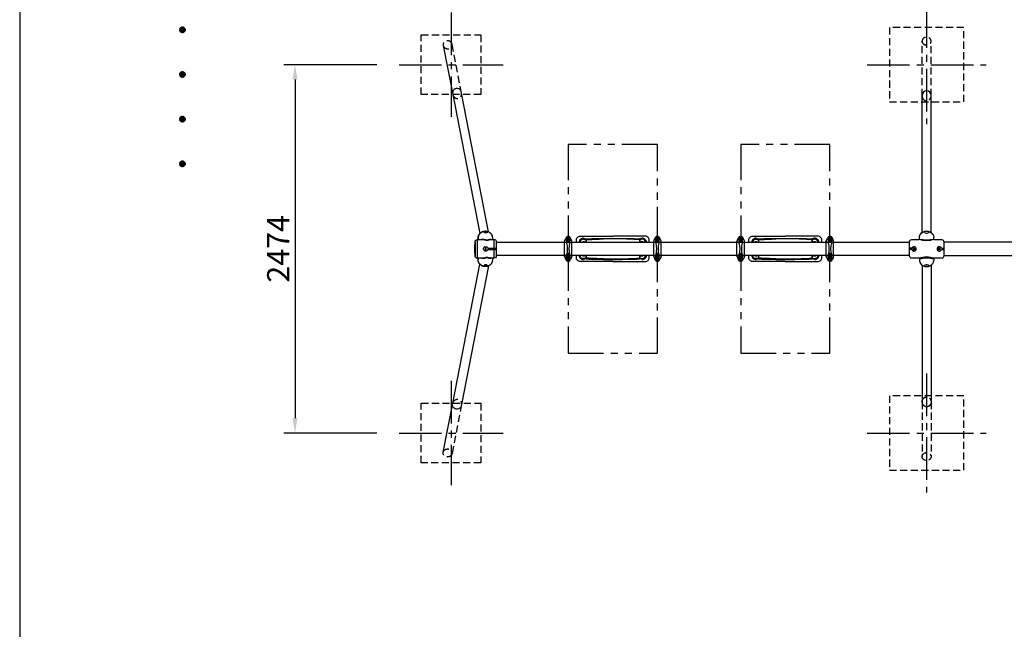
# Model space of a CAD drawing. Extents: x 0 to 21000, y 0 to 14850.
# Drawn here: x 0 to 6621, y 8156 to 12250 of the extents above; entities that cross this region are included whole.
import ezdxf
from ezdxf.enums import TextEntityAlignment as Align

# ---------------------------------------------------------------- set-up
doc = ezdxf.new("R2010")
doc.units = 0
doc.header["$LTSCALE"] = 15
for name, pattern in [('CENTER2', [28.575, 19.05, -3.175, 3.175, -3.175]), ('HIDDEN2', [4.7625, 3.175, -1.5875]), ('PHANTOM2', [31.75, 15.875, -3.175, 3.175, -3.175, 3.175, -3.175])]:
    doc.linetypes.add(name, pattern=pattern)
doc.layers.get('0').update_dxf_attribs({"linetype": 'CONTINUOUS'})
doc.layers.get('DEFPOINTS').update_dxf_attribs({"linetype": 'CONTINUOUS'})
for name, color, linetype in [('P001', 131, 'CONTINUOUS'), ('P002', 181, 'CONTINUOUS'), ('P003', 231, 'CONTINUOUS'), ('P004', 41, 'CONTINUOUS'), ('P020', 121, 'CONTINUOUS'), ('P901', 135, 'CONTINUOUS'), ('P903', 225, 'CONTINUOUS'), ('P919', 75, 'CONTINUOUS'), ('P920', 125, 'CONTINUOUS'), ('P_1CENTER', 2, 'CONTINUOUS'), ('P_2DIM', 6, 'CONTINUOUS'), ('P_5DRAWFRAME', 104, 'CONTINUOUS')]:
    doc.layers.add(name, color=color, linetype=linetype)
doc.styles.add('BIGFONT', font='simplex.shx', dxfattribs={"bigfont": 'bigfont.shx'})
doc.styles.get("Standard").update_dxf_attribs({"font": 'simplex.shx', "bigfont": 'bigfont.shx'})
doc.dimstyles.new('STANDARD$0', dxfattribs={"dimtxt": 3, "dimasz": 2, "dimexe": 1.5, "dimexo": 3, "dimgap": 0.75, "dimtad": 1, "dimdec": 1, "dimdsep": 46, "dimtxsty": 'Standard', "dimsah": 1, "dimcen": 0, "dimclrt": 230, "dimadec": 0, "dimazin": 0, "dimtfac": 0.6, "dimtdec": 1, "dimtofl": 0, "dimtmove": 2, "dimatfit": 3, "dimfxl": 1, "dimtolj": 1, "dimarcsym": 0})

# ---------------------------------------------------------------- blocks, each defined once
blk = doc.blocks.new('DFP3')
at = {"color": 0}
for p, q in [((21.5, 243.65), (21.9, 244.05)), ((21.5, 243.65), (21.9, 243.25)), ((21.51, 243.73), (21.82, 244.04)), ((21.51, 243.58), (21.97, 244.04)), ((21.51, 243.72), (21.97, 243.26)), ((21.52, 243.53), (22.02, 244.03)), ((21.52, 243.77), (22.02, 243.27)), ((21.54, 243.48), (22.07, 244.01)), ((21.54, 243.82), (22.07, 243.29)), ((21.55, 243.84), (21.71, 244)), ((21.56, 243.43), (22.12, 243.99)), ((21.56, 243.87), (22.12, 243.31)), ((21.59, 243.39), (22.16, 243.96)), ((21.59, 243.91), (22.16, 243.34)), ((21.63, 243.94), (22.19, 243.38)), ((21.63, 243.36), (22.19, 243.92)), ((21.67, 243.98), (22.23, 243.42)), ((21.67, 243.32), (22.23, 243.88)), ((21.71, 244), (22.25, 243.46)), ((21.71, 243.3), (22.25, 243.84)), ((21.76, 244.03), (22.28, 243.51)), ((21.76, 243.27), (22.28, 243.79)), ((21.82, 244.04), (22.29, 243.57)), ((21.82, 243.26), (22.29, 243.73)), ((21.88, 244.05), (22.3, 243.63)), ((21.88, 243.25), (22.3, 243.67)), ((21.95, 244.05), (22.3, 243.7)), ((22.05, 244.02), (22.27, 243.8)), ((21.51, 243.57), (21.82, 243.26)), ((21.55, 243.46), (21.71, 243.3)), ((21.95, 243.25), (22.3, 243.6)), ((22.05, 243.28), (22.27, 243.5)), ((21.5, 237.65), (21.9, 238.05)), ((21.5, 237.65), (21.9, 237.25)), ((21.51, 237.73), (21.82, 238.04)), ((21.51, 237.58), (21.97, 238.04)), ((21.51, 237.72), (21.97, 237.26)), ((21.51, 237.57), (21.82, 237.26)), ((21.52, 237.53), (22.02, 238.03)), ((21.52, 237.77), (22.02, 237.27)), ((21.54, 237.48), (22.07, 238.01)), ((21.54, 237.82), (22.07, 237.29)), ((21.55, 237.84), (21.71, 238)), ((21.55, 237.46), (21.71, 237.3)), ((21.56, 237.43), (22.12, 237.99)), ((21.56, 237.87), (22.12, 237.31)), ((21.59, 237.39), (22.16, 237.96)), ((21.59, 237.91), (22.16, 237.34)), ((21.63, 237.94), (22.19, 237.38)), ((21.63, 237.36), (22.19, 237.92)), ((21.67, 237.98), (22.23, 237.42)), ((21.67, 237.32), (22.23, 237.88)), ((21.71, 238), (22.25, 237.46)), ((21.71, 237.3), (22.25, 237.84)), ((21.76, 238.03), (22.28, 237.51)), ((21.76, 237.27), (22.28, 237.79)), ((21.82, 238.04), (22.29, 237.57)), ((21.82, 237.26), (22.29, 237.73)), ((21.88, 238.05), (22.3, 237.63)), ((21.88, 237.25), (22.3, 237.67)), ((21.95, 238.05), (22.3, 237.7)), ((21.95, 237.25), (22.3, 237.6)), ((22.05, 238.02), (22.27, 237.8)), ((22.05, 237.28), (22.27, 237.5)), ((21.5, 231.65), (21.9, 232.05)), ((21.51, 231.73), (21.82, 232.04)), ((21.51, 231.58), (21.97, 232.04)), ((21.52, 231.53), (22.02, 232.03)), ((21.52, 231.77), (22.02, 231.27)), ((21.54, 231.48), (22.07, 232.01)), ((21.54, 231.82), (22.07, 231.29)), ((21.55, 231.84), (21.71, 232)), ((21.56, 231.43), (22.12, 231.99)), ((21.56, 231.87), (22.12, 231.31)), ((21.59, 231.39), (22.16, 231.96)), ((21.59, 231.91), (22.16, 231.34)), ((21.63, 231.94), (22.19, 231.38)), ((21.63, 231.36), (22.19, 231.92)), ((21.67, 231.98), (22.23, 231.42)), ((21.67, 231.32), (22.23, 231.88)), ((21.71, 232), (22.25, 231.46)), ((21.71, 231.3), (22.25, 231.84)), ((21.76, 232.03), (22.28, 231.51)), ((21.76, 231.27), (22.28, 231.79)), ((21.82, 232.04), (22.29, 231.57)), ((21.82, 231.26), (22.29, 231.73)), ((21.88, 232.05), (22.3, 231.63)), ((21.95, 232.05), (22.3, 231.7)), ((22.05, 232.02), (22.27, 231.8)), ((21.5, 231.65), (21.9, 231.25)), ((21.51, 231.72), (21.97, 231.26)), ((21.51, 231.57), (21.82, 231.26)), ((21.55, 231.46), (21.71, 231.3)), ((21.88, 231.25), (22.3, 231.67)), ((21.95, 231.25), (22.3, 231.6)), ((22.05, 231.28), (22.27, 231.5)), ((21.5, 225.65), (21.9, 226.05)), ((21.5, 225.65), (21.9, 225.25)), ((21.51, 225.73), (21.82, 226.04)), ((21.51, 225.58), (21.97, 226.04)), ((21.51, 225.72), (21.97, 225.26)), ((21.51, 225.57), (21.82, 225.26)), ((21.52, 225.53), (22.02, 226.03)), ((21.52, 225.77), (22.02, 225.27)), ((21.54, 225.48), (22.07, 226.01)), ((21.54, 225.82), (22.07, 225.29)), ((21.55, 225.84), (21.71, 226)), ((21.55, 225.46), (21.71, 225.3)), ((21.56, 225.43), (22.12, 225.99)), ((21.56, 225.87), (22.12, 225.31)), ((21.59, 225.39), (22.16, 225.96)), ((21.59, 225.91), (22.16, 225.34)), ((21.63, 225.94), (22.19, 225.38)), ((21.63, 225.36), (22.19, 225.92)), ((21.67, 225.98), (22.23, 225.42)), ((21.67, 225.32), (22.23, 225.88)), ((21.71, 226), (22.25, 225.46)), ((21.71, 225.3), (22.25, 225.84)), ((21.76, 226.03), (22.28, 225.51)), ((21.76, 225.27), (22.28, 225.79)), ((21.82, 226.04), (22.29, 225.57)), ((21.82, 225.26), (22.29, 225.73)), ((21.88, 226.05), (22.3, 225.63)), ((21.88, 225.25), (22.3, 225.67)), ((21.95, 226.05), (22.3, 225.7)), ((21.95, 225.25), (22.3, 225.6)), ((22.05, 226.02), (22.27, 225.8)), ((22.05, 225.28), (22.27, 225.5))]:
    blk.add_line(p, q, dxfattribs=at)
at = {"layer": 'DEFPOINTS', "color": 0}
blk.add_line((0, 297), (0, 0), dxfattribs=at)
at = {"color": 83, "style": 'BIGFONT'}
for tag, height, p in [('PROJECT1', 4, (283.38, 25.6)), ('DATE', 3, (344.68, 25.84)), ('SCALE', 3, (379.68, 25.84)), ('PROJECT2', 4, (284.2, 17.84)), ('PROJECT3', 4, (284.2, 10.57)), ('DWGNO', 3, (358.68, 10.57))]:
    blk.add_attdef(tag, text='', height=height, dxfattribs=at).set_placement(p, align=Align.BOTTOM_CENTER)
at = {"color": 83, "ltscale": 0.5, "style": 'BIGFONT', "flags": 8}
for tag, p in [('REV04', (26.47, 27.61)), ('REV03', (26.47, 21.7)), ('REV02', (26.47, 15.58)), ('REV01', (26.47, 10.33))]:
    blk.add_attdef(tag, text='', height=2, dxfattribs=at).set_placement(p, align=Align.BOTTOM_LEFT)
for tag, p in [('REVD4', (80.98, 27.61)), ('R4D', (92.67, 27.61)), ('R4C', (101.8, 27.61)), ('R4A', (110.92, 27.61)), ('REVD3', (80.98, 21.7)), ('R3D', (92.67, 21.7)), ('R3C', (101.8, 21.7)), ('R3A', (110.92, 21.7)), ('REVD2', (80.98, 15.58)), ('R2D', (92.67, 15.58)), ('R2C', (101.8, 15.58)), ('R2A', (110.92, 15.58)), ('REVD1', (80.98, 10.33)), ('R1D', (92.67, 10.33)), ('R1C', (101.8, 10.33)), ('R1A', (110.92, 10.33))]:
    blk.add_attdef(tag, text='', height=2, dxfattribs=at).set_placement(p, align=Align.BOTTOM_CENTER)
blk = doc.blocks.new('*D42')
at = {"layer": 'DEFPOINTS', "color": 0}
for p in [(2550.5, 11948.2), (1851.2, 9474.2), (2550.5, 9474.2)]:
    blk.add_point(p, dxfattribs=at)
at = {"layer": 'P_2DIM', "color": 0, "lineweight": -2}
for p, q in [((2400.5, 11948.2), (1776.2, 11948.2)), ((1851.2, 11848.2), (1851.2, 9574.2)), ((2400.5, 9474.2), (1776.2, 9474.2))]:
    blk.add_line(p, q, dxfattribs=at)
at = {"layer": 'P_2DIM', "color": 0}
for points in [[(1867.9, 11848.2), (1834.6, 11848.2), (1851.2, 11948.2)], [(1834.6, 9574.2), (1867.9, 9574.2), (1851.2, 9474.2)]]:
    blk.add_solid(points, dxfattribs=at)
at = {"layer": 'P_2DIM', "color": 230, "insert": (1738.7, 10711.2), "char_height": 150, "attachment_point": 5, "rotation": 90}
blk.add_mtext('\\A1;2474', dxfattribs=at)
blk = doc.blocks.new('A$C6FD56E40')
at = {"layer": 'P002'}
for p, q in [((25.8, 203.6), (21.5, 182)), ((0, 174), (0, 64.9)), ((37.5, 182), (15, 182)), ((15, 182), (15, 56.9)), ((125.8, 182), (89.3, 182)), ((118.6, 182), (120.7, 192.5)), ((120.6, 190.7), (118.9, 182)), ((119.3, 182), (120, 185.3)), ((120.7, 192.5), (120.7, 193.1)), ((125.8, 56.9), (125.8, 182)), ((140.8, 167.7), (140.8, 71.1)), ((55.2, 123.4), (0, 123.4)), ((55.2, 115.4), (0, 115.4)), ((15, 56.9), (37.5, 57)), ((21.5, 56.9), (25.8, 35.2)), ((37.4, 57), (37.5, 57)), ((89.3, 56.9), (125.8, 56.9)), ((89.3, 56.9), (89.5, 56.9)), ((120.7, 46.3), (118.6, 56.9)), ((118.9, 56.9), (120.6, 48.1)), ((120, 53.6), (119.3, 56.9)), ((120.7, 45.7), (120.7, 46.3))]:
    blk.add_line(p, q, dxfattribs=at)
at = {"layer": 'P002', "flags": 128}
for points in [[(25.8, 203.6), (26.2, 205.4), (27, 208.4), (28.1, 211.2), (29.4, 214), (30.9, 216.6), (32.6, 219.2), (34.6, 221.6), (36.7, 223.9), (39.1, 226), (41.6, 228), (44.2, 229.8), (47, 231.4), (50, 232.9), (53, 234.1), (56.2, 235.2), (59.4, 236), (62.7, 236.6), (66.1, 237), (69.5, 237.2), (72.9, 237.2), (76.3, 236.9), (79.7, 236.5), (83, 235.8), (86.3, 234.9), (89.6, 233.8), (92.7, 232.5), (95.8, 231), (98.7, 229.3), (101.5, 227.5), (104.2, 225.5), (106.7, 223.3), (109, 221), (111.1, 218.5), (113.1, 215.9), (114.8, 213.2), (116.4, 210.4), (117.7, 207.6), (118.7, 204.6), (119.6, 201.6), (120.2, 198.6), (120.6, 195.6), (120.7, 192.5)], [(120.6, 190.7), (120.4, 187.7), (120, 185.3)], [(25.8, 35.2), (26.2, 33.4), (27, 30.5), (28.1, 27.6), (29.4, 24.9), (30.9, 22.2), (32.6, 19.7), (34.6, 17.2), (36.7, 15), (39.1, 12.8), (41.6, 10.8), (44.2, 9), (47, 7.4), (50, 6), (53, 4.7), (56.2, 3.7), (59.4, 2.9), (62.7, 2.2), (66.1, 1.8), (69.5, 1.7), (72.9, 1.7), (76.3, 1.9), (79.7, 2.4), (83, 3.1), (86.3, 4), (89.6, 5.1), (92.7, 6.4), (95.8, 7.8), (98.7, 9.5), (101.5, 11.4), (104.2, 13.4), (106.7, 15.6), (109, 17.9), (111.1, 20.4), (113.1, 22.9), (114.8, 25.6), (116.4, 28.4), (117.7, 31.3), (118.7, 34.2), (119.6, 37.2), (120.2, 40.2), (120.6, 43.3), (120.7, 46.3)], [(120.6, 48.1), (120.4, 51.1), (120, 53.6)]]:
    blk.add_lwpolyline(points, dxfattribs=at)
at = {"layer": 'P002'}
blk.add_circle((70, 119.4), 6, dxfattribs=at)
for centre, radius, start, end in [((70, 119.4), 15, 196.87727, 163.12273), ((125.8, 167), 15, 2.82693, 90), ((-837.1, 119.4), 979.1, 357.17307, 2.82693), ((55.2, 123.9), 0.5, 270, 343.12273), ((55.2, 114.9), 0.5, 16.87727, 90), ((125.8, 71.9), 15, 270, 357.17307)]:
    blk.add_arc(centre, radius, start, end, dxfattribs=at)
for centre, start_param, end_param in [((15, 174), 1.570796, 3.141593), ((15, 64.9), 3.141593, 4.712389)]:
    blk.add_ellipse(centre, major_axis=(15, 0), ratio=0.533333, start_param=start_param, end_param=end_param, dxfattribs=at)
for points, knots in [([(120.7, 193.1), (120.7, 193.8), (120.7, 195.4), (120.5, 198), (120, 201), (119.4, 203.9), (118.5, 206.8), (117.4, 209.6), (116.1, 212.3), (114.7, 215), (113, 217.6), (111.2, 220.1), (109.1, 222.5), (107, 224.7), (104.6, 226.8), (102.2, 228.8), (99.5, 230.6), (96.8, 232.2), (94, 233.7), (91, 235), (88, 236.2), (84.9, 237.1), (81.8, 237.8), (78.6, 238.4), (75.4, 238.7), (72.1, 238.9), (68.9, 238.8), (65.7, 238.6), (62.5, 238.1), (59.4, 237.5), (56.3, 236.6), (53.3, 235.6), (50.4, 234.3), (47.6, 232.9), (44.9, 231.3), (42.3, 229.5), (39.9, 227.6), (37.6, 225.5), (35.5, 223.3), (33.6, 221), (31.8, 218.5), (30.3, 216), (28.9, 213.3), (27.7, 210.6), (26.7, 207.7), (26.1, 205.4), (25.8, 204), (25.8, 203.6)], [0, 0, 0, 0, 0.014612, 0.036791, 0.058986, 0.081216, 0.10349, 0.125815, 0.148196, 0.170637, 0.193139, 0.215704, 0.238329, 0.261011, 0.283748, 0.306534, 0.329365, 0.352236, 0.375141, 0.398077, 0.421037, 0.44402, 0.467019, 0.490032, 0.513055, 0.536083, 0.559111, 0.582137, 0.605155, 0.628159, 0.651144, 0.674102, 0.697028, 0.719914, 0.742754, 0.76554, 0.788267, 0.81093, 0.833527, 0.856055, 0.878516, 0.900912, 0.923247, 0.945529, 0.967764, 0.989963, 1, 1, 1, 1]), ([(69.4, 234.5), (70, 234.5), (70.5, 234.5), (71.4, 234.4), (71.7, 234.4), (72.3, 234.3), (72.5, 234.3), (73.4, 234.1), (73.9, 234), (74.6, 233.7), (74.9, 233.6), (75.3, 233.4), (75.5, 233.3), (76.2, 233), (76.5, 232.8), (77, 232.4), (77.2, 232.2), (77.5, 232), (77.7, 231.7), (77.9, 231.4), (78.1, 231.1), (78.2, 231), (78.3, 230.6), (78.4, 230.3), (78.4, 229.7), (78.3, 229.4), (78.1, 228.9), (77.9, 228.7), (77.6, 228.4), (77.5, 228.2), (77.2, 228), (77, 227.9), (76.7, 227.7), (76.5, 227.6), (76.2, 227.5), (76, 227.4), (75.3, 227.2), (74.9, 227), (74.1, 226.8), (73.9, 226.8), (73.4, 226.7), (73.1, 226.6), (72.3, 226.5), (71.7, 226.4), (70.8, 226.4), (70.6, 226.3), (70, 226.3), (69.7, 226.3), (68.8, 226.3), (68.2, 226.3), (67.3, 226.3), (67, 226.3), (66.5, 226.4), (66.2, 226.4), (65.7, 226.4), (65.4, 226.5), (64.9, 226.5), (64.6, 226.6), (63.9, 226.7), (63.4, 226.8), (62.6, 227.1), (62.2, 227.2), (61.6, 227.5), (61.3, 227.7), (61, 228), (60.9, 228.1), (60.7, 228.3), (60.6, 228.5), (60.5, 228.8), (60.4, 229), (60.4, 229.1), (60.4, 229.5), (60.5, 229.8), (60.6, 230.2), (60.7, 230.3), (60.9, 230.6), (61, 230.8), (61.3, 231.2), (61.6, 231.5), (62.1, 231.9), (62.3, 232), (62.6, 232.3), (62.8, 232.4), (63.4, 232.8), (63.9, 233.1), (64.9, 233.5), (65.4, 233.7), (66.2, 233.9), (66.5, 234), (67, 234.1), (67.3, 234.2), (68.2, 234.4), (68.8, 234.4), (69.4, 234.5)], [0, 0, 0, 0, 0.03125, 0.03125, 0.046875, 0.046875, 0.0625, 0.0625, 0.09375, 0.09375, 0.109375, 0.109375, 0.125, 0.125, 0.15625, 0.15625, 0.171875, 0.171875, 0.1875, 0.203125, 0.203125, 0.21875, 0.21875, 0.25, 0.25, 0.28125, 0.28125, 0.3125, 0.3125, 0.328125, 0.328125, 0.34375, 0.34375, 0.359375, 0.359375, 0.375, 0.375, 0.40625, 0.40625, 0.421875, 0.421875, 0.4375, 0.4375, 0.46875, 0.46875, 0.484375, 0.484375, 0.5, 0.5, 0.53125, 0.53125, 0.546875, 0.546875, 0.5625, 0.5625, 0.578125, 0.578125, 0.59375, 0.59375, 0.625, 0.625, 0.65625, 0.65625, 0.6875, 0.6875, 0.703125, 0.703125, 0.71875, 0.734375, 0.734375, 0.75, 0.75, 0.78125, 0.78125, 0.796875, 0.796875, 0.8125, 0.8125, 0.84375, 0.84375, 0.859375, 0.859375, 0.875, 0.875, 0.90625, 0.90625, 0.9375, 0.9375, 0.953125, 0.953125, 0.96875, 0.96875, 1, 1, 1, 1]), ([(32.3, 182), (32.5, 182), (34, 182.4), (36.9, 182.7), (41.2, 182.6), (45.7, 181.8), (50, 180.6), (53.3, 179.4), (55.7, 178.5), (57.3, 177.9), (58.6, 177.6), (59.7, 177.3), (61, 177.2), (62.6, 177.3), (64.5, 177.7), (66.7, 178.3), (69.2, 179.1), (72.6, 180.2), (76.8, 181.3), (81.6, 182.2), (86.3, 182.7), (90.8, 182.8), (94.2, 182.6), (96.1, 182.1), (96.7, 182)], [0, 0, 0, 0, 0.011547, 0.088552, 0.166186, 0.24559, 0.325528, 0.379665, 0.406884, 0.434242, 0.445928, 0.457816, 0.471536, 0.485241, 0.505505, 0.536326, 0.572535, 0.608848, 0.681823, 0.755747, 0.829977, 0.899209, 0.968768, 1, 1, 1, 1]), ([(89.3, 182), (88.8, 181.9), (86.7, 182), (82.9, 181.6), (77.8, 180.9), (73.4, 179.9), (69.7, 178.9), (67.1, 178.2), (64.7, 177.5), (62.6, 177.2), (61, 177.1), (59.6, 177.2), (58.5, 177.4), (57.1, 177.8), (55.4, 178.3), (52.8, 179.2), (49.3, 180.3), (44.9, 181.3), (40.8, 181.9), (38.4, 181.9), (37.5, 182)], [0, 0, 0, 0, 0.031064, 0.130494, 0.230352, 0.331472, 0.382311, 0.433127, 0.47599, 0.504716, 0.524527, 0.544351, 0.560839, 0.577689, 0.614727, 0.652072, 0.727485, 0.832901, 0.938994, 1, 1, 1, 1]), ([(120, 185.3), (120.1, 186.2), (120.5, 188.1), (120.7, 190.1), (120.7, 191.1), (120.7, 191.2)], [0, 0, 0, 0, 0.4684057, 0.9624015, 1, 1, 1, 1]), ([(120.6, 192), (120.6, 191.8), (120.8, 191.4), (120.7, 191), (120.6, 190.7)], [0, 0, 0, 0, 0.413509, 1, 1, 1, 1]), ([(26.9, 30.7), (27, 30.3), (27.5, 29), (28.4, 26.7), (29.6, 24.1), (31.1, 21.5), (32.7, 19), (34.6, 16.6), (36.6, 14.4), (38.7, 12.2), (41.1, 10.3), (43.5, 8.4), (46.1, 6.8), (48.8, 5.3), (51.7, 4), (54.6, 2.8), (57.6, 1.9), (60.7, 1.1), (63.8, 0.5), (67, 0.2), (70.2, 0), (73.4, 0), (76.7, 0.2), (79.9, 0.7), (83, 1.3), (86.2, 2.1), (89.2, 3.1), (92.2, 4.3), (95.2, 5.7), (98, 7.3), (100.7, 9), (103.2, 10.9), (105.7, 13), (108, 15.1), (110.1, 17.5), (112.1, 19.9), (113.8, 22.5), (115.4, 25.1), (116.8, 27.9), (118, 30.7), (119, 33.6), (119.7, 36.5), (120.3, 39.5), (120.6, 42.4), (120.7, 44.5), (120.7, 45.6), (120.7, 45.7)], [0, 0, 0, 0, 0.009824, 0.032792, 0.05577, 0.078771, 0.101805, 0.124881, 0.148008, 0.171192, 0.194437, 0.217745, 0.241118, 0.264554, 0.288051, 0.311605, 0.335212, 0.358868, 0.382566, 0.406302, 0.43007, 0.453866, 0.477686, 0.501525, 0.525379, 0.549245, 0.573118, 0.596993, 0.620866, 0.644733, 0.668587, 0.692424, 0.716235, 0.740016, 0.763757, 0.787452, 0.811094, 0.834676, 0.858194, 0.881643, 0.905022, 0.928331, 0.951571, 0.974747, 0.996567, 1, 1, 1, 1]), ([(96.7, 56.9), (96.2, 56.7), (94.3, 56.3), (90.9, 56.1), (86.4, 56.1), (81.7, 56.6), (77.4, 57.4), (73.6, 58.4), (70.2, 59.4), (67.1, 60.4), (64.5, 61.2), (62.6, 61.6), (61, 61.7), (59.7, 61.5), (58.6, 61.3), (57.3, 60.9), (55.7, 60.4), (53.4, 59.5), (50.1, 58.3), (45.9, 57.1), (41.4, 56.3), (37, 56.2), (34, 56.4), (32.5, 56.8), (32.3, 56.9)], [0, 0, 0, 0, 0.028101, 0.099181, 0.170272, 0.243036, 0.315805, 0.365158, 0.414526, 0.463822, 0.494629, 0.514885, 0.528584, 0.542298, 0.553935, 0.565863, 0.59282, 0.619827, 0.674538, 0.751902, 0.829263, 0.908834, 0.988387, 1, 1, 1, 1]), ([(37.5, 57), (38.3, 56.9), (40.6, 56.9), (44.7, 57.5), (49.2, 58.6), (52.8, 59.7), (55.4, 60.5), (57, 61), (58.5, 61.4), (59.6, 61.6), (61, 61.8), (62.6, 61.7), (64.7, 61.3), (67, 60.7), (69.7, 60), (73.3, 59), (77.6, 58), (82.8, 57.2), (86.7, 56.9), (88.8, 56.9), (89.3, 56.9)], [0, 0, 0, 0, 0.054591, 0.163176, 0.272515, 0.347105, 0.384612, 0.422308, 0.438848, 0.455646, 0.475469, 0.495281, 0.524006, 0.566869, 0.616429, 0.66613, 0.766023, 0.867255, 0.968923, 1, 1, 1, 1]), ([(69.4, 4.4), (70, 4.4), (70.5, 4.4), (71.4, 4.4), (71.7, 4.5), (72.3, 4.5), (72.5, 4.6), (73.4, 4.7), (73.9, 4.9), (74.6, 5.1), (74.9, 5.2), (75.3, 5.4), (75.5, 5.5), (76.2, 5.9), (76.5, 6.1), (77, 6.5), (77.2, 6.6), (77.5, 6.9), (77.7, 7.2), (77.9, 7.4), (78.1, 7.7), (78.2, 7.9), (78.3, 8.3), (78.4, 8.6), (78.4, 9.1), (78.3, 9.4), (78.1, 9.9), (77.9, 10.2), (77.6, 10.5), (77.5, 10.6), (77.2, 10.8), (77, 10.9), (76.7, 11.1), (76.5, 11.2), (76.2, 11.4), (76, 11.5), (75.3, 11.7), (74.9, 11.8), (74.1, 12), (73.9, 12.1), (73.4, 12.2), (73.1, 12.2), (72.3, 12.3), (71.7, 12.4), (70.8, 12.5), (70.6, 12.5), (70, 12.5), (69.7, 12.5), (68.8, 12.6), (68.2, 12.6), (67.3, 12.5), (67, 12.5), (66.5, 12.5), (66.2, 12.5), (65.7, 12.4), (65.4, 12.4), (64.9, 12.3), (64.6, 12.3), (63.9, 12.1), (63.4, 12), (62.6, 11.8), (62.2, 11.7), (61.6, 11.3), (61.3, 11.2), (61, 10.9), (60.9, 10.8), (60.7, 10.5), (60.6, 10.3), (60.5, 10.1), (60.4, 9.8), (60.4, 9.7), (60.4, 9.3), (60.5, 9.1), (60.6, 8.6), (60.7, 8.5), (60.9, 8.2), (61, 8.1), (61.3, 7.6), (61.6, 7.4), (62.1, 6.9), (62.3, 6.8), (62.6, 6.5), (62.8, 6.4), (63.4, 6), (63.9, 5.8), (64.9, 5.4), (65.4, 5.2), (66.2, 4.9), (66.5, 4.8), (67, 4.7), (67.3, 4.7), (68.2, 4.5), (68.8, 4.4), (69.4, 4.4)], [0, 0, 0, 0, 0.03125, 0.03125, 0.046875, 0.046875, 0.0625, 0.0625, 0.09375, 0.09375, 0.109375, 0.109375, 0.125, 0.125, 0.15625, 0.15625, 0.171875, 0.171875, 0.1875, 0.203125, 0.203125, 0.21875, 0.21875, 0.25, 0.25, 0.28125, 0.28125, 0.3125, 0.3125, 0.328125, 0.328125, 0.34375, 0.34375, 0.359375, 0.359375, 0.375, 0.375, 0.40625, 0.40625, 0.421875, 0.421875, 0.4375, 0.4375, 0.46875, 0.46875, 0.484375, 0.484375, 0.5, 0.5, 0.53125, 0.53125, 0.546875, 0.546875, 0.5625, 0.5625, 0.578125, 0.578125, 0.59375, 0.59375, 0.625, 0.625, 0.65625, 0.65625, 0.6875, 0.6875, 0.703125, 0.703125, 0.71875, 0.734375, 0.734375, 0.75, 0.75, 0.78125, 0.78125, 0.796875, 0.796875, 0.8125, 0.8125, 0.84375, 0.84375, 0.859375, 0.859375, 0.875, 0.875, 0.90625, 0.90625, 0.9375, 0.9375, 0.953125, 0.953125, 0.96875, 0.96875, 1, 1, 1, 1]), ([(120.7, 47.6), (120.7, 48), (120.6, 49.4), (120.4, 51.4), (120.1, 52.9), (120, 53.6)], [0, 0, 0, 0, 0.184802, 0.680739, 1, 1, 1, 1]), ([(120.6, 48.1), (120.7, 47.8), (120.8, 47.3), (120.6, 46.9), (120.6, 46.8)], [0, 0, 0, 0, 0.77263, 1, 1, 1, 1])]:
    blk.add_open_spline(points, degree=3, knots=knots, dxfattribs=at)
blk = doc.blocks.new('A$C31932AC1')
at = {"layer": 'P020', "ltscale": 0.5}
blk.add_lwpolyline([(11.7, 7), (8.7, 5.2), (5.7, 7), (5.7, 10.5), (8.7, 12.3), (11.7, 10.5)], close=True, dxfattribs=at)
for radius in [8.75, 1.5]:
    blk.add_circle((8.7, 8.7), radius, dxfattribs=at)
at = {"layer": 'P920', "linetype": 'ByBlock', "ltscale": 0.5}
blk.add_circle((8.7, 8.7), 3.51, dxfattribs=at)
blk = doc.blocks.new('A$C65D3201F')
at = {"layer": 'P001'}
for p, q in [((33.5, 94.1), (13.3, 86)), ((34.6, 94.3), (135.4, 94.3)), ((136.5, 94.1), (156.7, 86)), ((33.5, 44.5), (13.3, 52.6)), ((34.6, 44.3), (135.4, 44.3)), ((136.5, 44.5), (156.7, 52.6))]:
    blk.add_line(p, q, dxfattribs=at)
for centre in [(20, 69.3), (150, 69.3)]:
    blk.add_circle(centre, 6.5, dxfattribs=at)
for centre, radius, start, end in [((20, 69.3), 18, 111.83341, 180), ((20, 69.3), 18, 180, 248.16659), ((34.6, 91.3), 3, 90, 111.83341), ((135.4, 91.3), 3, 68.16659, 90), ((150, 69.3), 18, 0, 68.16659), ((150, 69.3), 18, 291.83341, 0), ((34.6, 47.3), 3, 248.16659, 270), ((135.4, 47.3), 3, 270, 291.83341)]:
    blk.add_arc(centre, radius, start, end, dxfattribs=at)
blk.add_ellipse((42.9, 69.3), major_axis=(0, -3.25), ratio=0.729114, start_param=3.141593, end_param=9.424778, dxfattribs=at)
at = {"layer": 'P901', "linetype": 'HIDDEN2'}
for p, q in [((40, 93.3), (40, 45.3)), ((42.9, 72.5), (53.2, 72.5)), ((130, 93.3), (130, 45.3)), ((42.9, 66), (53.2, 66))]:
    blk.add_line(p, q, dxfattribs=at)
at = {"layer": 'P901'}
for points in [[(28.9, 78.2), (11.1, 78.2), (11.1, 60.4), (28.9, 60.4)], [(11.4, 77.9), (11.4, 60.7), (28.6, 60.7), (28.6, 77.9)], [(141.1, 78.2), (158.9, 78.2), (158.9, 60.4), (141.1, 60.4)], [(158.6, 77.9), (158.6, 60.7), (141.4, 60.7), (141.4, 77.9)]]:
    blk.add_lwpolyline(points, close=True, dxfattribs=at)
for centre, radius, start, end in [((20, 69.3), 13, 90, 270), ((20, -17.7), 100, 74.76955, 90), ((28.9, 28.2), 50, 78.04842, 90), ((85, 293.3), 221, 258.04842, 259.02466), ((85, 221), 147.4, 254.76955, 285.23045), ((150, -17.7), 100, 90, 105.23045), ((85, 293.3), 221, 280.97534, 281.95158), ((141.1, 28.2), 50, 90, 101.95158), ((150, 69.3), 13, 270, 90), ((20, 156.3), 100, 270, 285.23045), ((28.9, 110.4), 50, 270, 281.95158), ((85, -154.7), 221, 100.97534, 101.95158), ((85, -82.4), 147.4, 74.76955, 105.23045), ((150, 156.3), 100, 254.76955, 270), ((85, -154.7), 221, 78.04842, 79.02466), ((141.1, 110.4), 50, 258.04842, 270)]:
    blk.add_arc(centre, radius, start, end, dxfattribs=at)
at = {"layer": 'P901', "linetype": 'HIDDEN2'}
for centre, start, end in [((39, 93.3), 0, 90), ((131, 93.3), 90, 180), ((39, 45.3), 270, 0), ((131, 45.3), 180, 270)]:
    blk.add_arc(centre, 1, start, end, dxfattribs=at)
blk.add_ellipse((53.2, 69.3), major_axis=(0, -3.25), ratio=0.729114, start_param=3.141593, end_param=9.424778, dxfattribs=at)
at = {"layer": 'P_1CENTER'}
for p, q in [((33.5, 94.1), (34, 94.3)), ((34.6, 94.3), (34, 94.3)), ((135.4, 94.3), (136, 94.3)), ((136.5, 94.1), (136, 94.3)), ((33.5, 44.5), (34, 44.3)), ((34.6, 44.3), (34, 44.3)), ((135.4, 44.3), (136, 44.3)), ((136.5, 44.5), (136, 44.3))]:
    blk.add_line(p, q, dxfattribs=at)
at = {"layer": 'P004'}
blk.add_blockref('A$C31932AC1', (11.2, 60.5), dxfattribs=at)
at = {"layer": 'P004', "xscale": -1}
blk.add_blockref('A$C31932AC1', (158.7, 60.5), dxfattribs=at)
blk = doc.blocks.new('G009322A_top')
at = {"layer": 'P001'}
for points in [[(0, 44.6), (0, 59, -0.414214), (26, 85), (245, 85)], [(490, 44.6), (490, 59, 0.414214), (464, 85), (245, 85)], [(245, -85), (26, -85, -0.414214), (0, -59), (0, -44.5)], [(245, -85), (464, -85, 0.414214), (490, -59), (490, -44.5)]]:
    blk.add_lwpolyline(points, format="xyb", dxfattribs=at)
at = {"layer": 'P901'}
for p, q in [((47.4, 64.2), (64.2, 61.4)), ((64.2, 61.4), (64.2, 44.6)), ((442.6, 64.2), (425.8, 61.4)), ((425.8, 61.4), (425.8, 44.6)), ((64.2, -61.4), (47.4, -64.2)), ((64.2, -44.5), (64.2, -61.4)), ((425.8, -44.5), (425.8, -61.4)), ((425.8, -61.4), (442.6, -64.2))]:
    blk.add_line(p, q, dxfattribs=at)
at = {"layer": 'P901', "linetype": 'HIDDEN2'}
for p, q in [((64.2, 44.6), (64.2, 44.6)), ((65.8, 44.6), (65.8, 44.6)), ((424.2, 44.6), (424.2, 44.6)), ((425.8, 44.6), (425.8, 44.6)), ((465.5, 44.6), (465.5, 44.6)), ((471.6, 44.6), (471.6, 44.6)), ((64.2, -44.6), (64.2, -44.5)), ((65.8, -44.6), (65.8, -44.5)), ((424.2, -44.6), (424.2, -44.5)), ((465.5, -44.6), (465.5, -44.5)), ((471.6, -44.6), (471.6, -44.5))]:
    blk.add_line(p, q, dxfattribs=at)
at = {"layer": 'P901', "flags": 128}
for points in [[(48.3, 71), (56.7, 69.5), (65, 67.6)], [(65, 67.6), (84, 68.4), (103.2, 69), (122.6, 69.4), (137.3, 69.7), (152.1, 69.9), (167, 70.2), (181.9, 70.4)], [(65.8, 61.4), (84.7, 62.5), (103.7, 63.6), (123, 64.6), (137.6, 65.3), (152.3, 65.9), (167.1, 66.3), (182, 66.6)], [(181.9, 70.4), (245, 71), (308.1, 70.4)], [(308, 66.6), (293.1, 66.8), (276.5, 67), (261.9, 67), (245, 67), (228.1, 67), (213.5, 67), (196.9, 66.8), (182, 66.6)], [(424.2, 61.4), (405.3, 62.5), (386.3, 63.6), (367, 64.6), (352.4, 65.3), (337.7, 65.9), (322.9, 66.3), (308, 66.6)], [(308.1, 70.4), (323, 70.2), (337.9, 69.9), (352.6, 69.7), (367.4, 69.4), (386.8, 69), (406, 68.4), (425, 67.6)], [(441.7, 71), (433.3, 69.5), (425, 67.6)], [(65.8, 61.4), (65, 61.4), (64.2, 61.4)], [(65.8, 61.4), (65.8, 44.6)], [(424.2, 61.4), (425, 61.4), (425.8, 61.4)], [(424.2, 61.4), (424.2, 44.6)], [(65.8, -61.4), (65, -61.4), (64.2, -61.4)], [(65.8, -44.5), (65.8, -61.4)], [(182, -66.6), (167.1, -66.3), (152.3, -65.9), (137.6, -65.3), (123, -64.6), (103.7, -63.6), (84.7, -62.5), (65.8, -61.4)], [(308, -66.6), (322.9, -66.3), (337.7, -65.9), (352.4, -65.3), (367, -64.6), (386.3, -63.6), (405.3, -62.5), (424.2, -61.4)], [(424.2, -44.5), (424.2, -61.4)], [(424.2, -61.4), (425, -61.4), (425.8, -61.4)], [(65, -67.6), (56.7, -69.5), (48.3, -71)], [(65, -67.6), (84, -68.4), (103.2, -69), (122.6, -69.4), (137.3, -69.7), (152.1, -69.9), (167, -70.2), (181.9, -70.4)], [(181.9, -70.4), (245, -71), (308.1, -70.4)], [(182, -66.6), (190.1, -66.8), (198.8, -66.9), (208, -66.9), (216.8, -67), (225, -67), (233.9, -67), (243.6, -67), (253.4, -67), (262.9, -67), (271.7, -67), (280.6, -66.9), (290.3, -66.9), (299.5, -66.8), (308, -66.6)], [(308.1, -70.4), (323, -70.2), (337.9, -69.9), (352.6, -69.7), (367.4, -69.4), (386.8, -69), (406, -68.4), (425, -67.6)], [(441.7, -71), (433.3, -69.5), (425, -67.6)]]:
    blk.add_lwpolyline(points, dxfattribs=at)
at = {"layer": 'P901'}
for centre, radius, start, end in [((46.2, 43.2), 27.8, 85.71556, 177.1951), ((-105.1, 87.2), 171.3, 351.33685, 353.43611), ((45.6, 61.9), 20.2, 358.6109, 16.27614), ((444.4, 61.9), 20.2, 163.73885, 181.39937), ((591.8, 86.8), 167.9, 186.55538, 188.6966), ((443.8, 43.2), 27.8, 2.8049, 94.28444), ((45, 43.8), 20.6, 83.36023, 177.82473), ((445, 43.8), 20.6, 2.17527, 96.63977), ((46.2, -43.2), 27.8, 182.80503, 274.28381), ((45, -43.9), 20.5, 182.01558, 276.7988), ((-101.8, -86.8), 167.9, 6.55538, 8.6966), ((45.6, -61.9), 20.2, 343.73882, 1.3994), ((444.4, -61.9), 20.2, 178.60063, 196.26115), ((591.8, -86.8), 167.9, 171.3034, 173.44462), ((443.8, -43.2), 27.8, 265.71619, 357.19497), ((445, -43.9), 20.5, 263.2012, 357.98442)]:
    blk.add_arc(centre, radius, start, end, dxfattribs=at)
at = {"layer": 'P901', "linetype": 'HIDDEN2'}
for centre, radius, start, end in [((49, 34.5), 13, 50.63184, 129.36816), ((49, 34.5), 12.5, 53.51472, 126.48528), ((441, 34.5), 13, 50.63184, 129.36816), ((49, -34.5), 13, 230.63017, 309.36983), ((49, -34.5), 12.5, 233.51286, 306.48714), ((441, -34.5), 13, 230.63017, 309.36983), ((441, -34.5), 12.5, 233.51286, 306.48714)]:
    blk.add_arc(centre, radius, start, end, dxfattribs=at)

msp = doc.modelspace()

# ---------------------------------------------------------------- linework, layer by layer
at = {"layer": 'P001'}
for p, q in [((6050.005, 10773.723), (6050.005, 10789.076)), ((6146.005, 10773.723), (6146.005, 10789.076)), ((5998.549, 10715.173), (5983.005, 10715.173)), ((5998.549, 10707.173), (5983.005, 10707.173)), ((6197.462, 10715.173), (6213.005, 10715.173)), ((6197.462, 10707.173), (6213.005, 10707.173)), ((6050.005, 10648.623), (6050.005, 10633.27)), ((6146.005, 10648.623), (6146.005, 10633.27))]:
    msp.add_line(p, q, dxfattribs=at)
for points in [[(6047.005, 10648.623), (5998.005, 10648.623, -0.41421356), (5983.005, 10663.623), (5983.005, 10758.723, -0.41421356), (5998.005, 10773.723), (6047.005, 10773.723)], [(6149.005, 10773.723), (6198.005, 10773.723, -0.41421356), (6213.005, 10758.723), (6213.005, 10663.623, -0.41421356), (6198.005, 10648.623), (6198.005, 10648.623)]]:
    msp.add_lwpolyline(points, format="xyb", dxfattribs=at)
msp.add_lwpolyline([(6198.005, 10648.623), (6149.005, 10648.623)], dxfattribs=at)
for centre in [(6013.005, 10711.173), (6183.005, 10711.173)]:
    msp.add_circle(centre, 7, dxfattribs=at)
for centre, radius, start, end in [((6013.005, 10711.173), 15, 195.46601, 164.53399), ((6047.005, 10776.723), 3, 270, 0), ((6149.005, 10776.723), 3, 180, 270), ((6183.005, 10711.173), 15, 15.46601, 344.53399), ((6047.005, 10645.623), 3, 0, 90), ((6149.005, 10645.623), 3, 90, 180)]:
    msp.add_arc(centre, radius, start, end, dxfattribs=at)
at = {"layer": 'P001', "extrusion": (0, 0, -1)}
for centre, major_axis, ratio, start_param, end_param in [((6098.005, 10789.076), (48, 0), 0.8859204, 3.14159265, 6.28318531), ((6098.005, 10813.186), (-7, 0), 0.4638373, 1.12516521, 2.01642744)]:
    msp.add_ellipse(centre, major_axis=major_axis, ratio=ratio, start_param=start_param, end_param=end_param, dxfattribs=at)
msp.add_ellipse((6098.005, 10822.931), major_axis=(-15, 0), ratio=0.4638373, dxfattribs=at)
at = {"layer": 'P001'}
for centre, major_axis, ratio, start_param, end_param in [((6098.005, 10633.27), (48, 0), 0.8859204, 3.14159265, 6.28318531), ((6098.005, 10609.16), (-7, 0), 0.4638373, 1.12516521, 2.01642744)]:
    msp.add_ellipse(centre, major_axis=major_axis, ratio=ratio, start_param=start_param, end_param=end_param, dxfattribs=at)
msp.add_ellipse((6098.005, 10599.415), major_axis=(-15, 0), ratio=0.4638373, dxfattribs=at)
at = {"layer": 'P003'}
for p, q in [((6067.755, 10822.092), (6067.755, 11739.538)), ((6128.255, 10822.092), (6128.255, 11739.538)), ((6067.755, 10600.253), (6067.755, 9682.807)), ((6128.255, 10600.253), (6128.255, 9682.807))]:
    msp.add_line(p, q, dxfattribs=at)
for points in [[(2911.795, 11748.112), (3093.364, 10814.623)], [(3152.678, 10826.076), (2971.385, 11756.975)], [(3203.055, 10755.723), (5983.005, 10755.723)], [(8992.956, 10755.723), (6213.005, 10755.723)], [(5983.005, 10666.623), (3203.055, 10666.623)], [(6213.005, 10666.623), (8992.956, 10666.623)], [(2911.795, 9674.234), (3093.364, 10607.722)], [(3152.678, 10596.269), (2971.385, 9665.37)]]:
    msp.add_lwpolyline(points, dxfattribs=at)
for centre in [(6013.005, 10711.173), (6183.005, 10711.173)]:
    msp.add_circle(centre, 6, dxfattribs=at)
for centre, major_axis, ratio, start_param, end_param in [((2941.159, 11755.271), (-6.49, 33.386), 0.88842529, 4.59169791, 7.89589454), ((6098.005, 11739.667), (0, 34.006), 0.88955477, 4.71238898, 7.85398163)]:
    msp.add_ellipse(centre, major_axis=major_axis, ratio=ratio, start_param=start_param, end_param=end_param, dxfattribs=at)
at = {"layer": 'P003', "extrusion": (0, 0, -1)}
for centre, major_axis, ratio, start_param, end_param in [((2941.159, 9667.074), (-6.49, -33.386), 0.88842529, 4.59169791, 7.89589454), ((6098.005, 9682.679), (0, -34.006), 0.88955477, 4.71238898, 7.85398163)]:
    msp.add_ellipse(centre, major_axis=major_axis, ratio=ratio, start_param=start_param, end_param=end_param, dxfattribs=at)
at = {"layer": 'P901', "linetype": 'PHANTOM2'}
for points in [[(4288.006, 10755.723), (4288.006, 11411.173), (3688.006, 11411.173), (3688.006, 10755.723)], [(5448.006, 10755.723), (5448.006, 11411.173), (4848.006, 11411.173), (4848.006, 10755.723)], [(3688.006, 10666.623), (3688.006, 10011.173), (4288.006, 10011.173), (4288.006, 10666.623)], [(4848.006, 10666.623), (4848.006, 10011.173), (5448.006, 10011.173), (5448.006, 10666.623)]]:
    msp.add_lwpolyline(points, dxfattribs=at)
at = {"layer": 'P901', "linetype": 'HIDDEN2', "extrusion": (0, 0, -1)}
msp.add_ellipse((6098.005, 10787.364), major_axis=(48, 0), ratio=0.8859204, start_param=3.14159265, end_param=6.28318531, dxfattribs=at)
at = {"layer": 'P901', "linetype": 'HIDDEN2'}
msp.add_ellipse((6098.005, 10634.981), major_axis=(48, 0), ratio=0.8859204, start_param=3.14159265, end_param=6.28318531, dxfattribs=at)
at = {"layer": 'P901'}
for points in [[(6149.005, 10773.723), (6098.005, 10765.58), (6047.005, 10773.723)], [(6050.005, 10776.723), (6098.005, 10771.58), (6146.005, 10776.723)], [(6146.005, 10773.723), (6098.005, 10768.58), (6050.005, 10773.723)], [(6149.005, 10648.623), (6098.005, 10656.766), (6047.005, 10648.623)], [(6146.005, 10648.623), (6098.005, 10653.766), (6050.005, 10648.623)], [(6050.005, 10645.623), (6098.005, 10650.766), (6146.005, 10645.623)]]:
    msp.add_spline(points, degree=3, dxfattribs=at)
at = {"layer": 'P903', "linetype": 'HIDDEN2'}
for p, q in [((6067.755, 11739.538), (6067.755, 12106.173)), ((6128.255, 11739.538), (6128.255, 12106.173)), ((6067.755, 9682.807), (6067.755, 9316.173)), ((6128.255, 9682.807), (6128.255, 9316.173))]:
    msp.add_line(p, q, dxfattribs=at)
at = {"layer": 'P903'}
for points in [[(2847.685, 12077.719), (2911.795, 11748.112)], [(2847.685, 9344.626), (2911.795, 9674.234)]]:
    msp.add_lwpolyline(points, dxfattribs=at)
at = {"layer": 'P903', "linetype": 'HIDDEN2'}
for points in [[(2971.385, 11756.975), (2907.2, 12085.849)], [(2971.385, 9665.37), (2907.2, 9336.496)]]:
    msp.add_lwpolyline(points, dxfattribs=at)
at = {"layer": 'P903', "linetype": 'HIDDEN2', "extrusion": (0, 0, -1)}
msp.add_ellipse((6098.005, 12106.173), major_axis=(-30.25, 0), ratio=0.88620358, dxfattribs=at)
at = {"layer": 'P903', "linetype": 'HIDDEN2'}
for centre, major_axis, ratio, start_param, end_param in [((2877.384, 12082.121), (30.1, 0), 0.89892538, 0.13754348, 3.30565854), ((2877.384, 12082.121), (30.1, 0), 0.89892538, 3.30565854, 6.42072878), ((2941.159, 11755.271), (-6.49, 33.386), 0.88842529, 1.61270923, 4.59169791), ((6098.005, 11739.538), (0, -34.006), 0.88955477, 4.71238898, 7.85398163)]:
    msp.add_ellipse(centre, major_axis=major_axis, ratio=ratio, start_param=start_param, end_param=end_param, dxfattribs=at)
at = {"layer": 'P903', "linetype": 'HIDDEN2', "extrusion": (0, 0, -1)}
for centre, major_axis, ratio, start_param, end_param in [((2941.159, 9667.074), (-6.49, -33.386), 0.88842529, 1.61270923, 4.59169791), ((6098.005, 9682.807), (0, 34.006), 0.88955477, 4.71238898, 7.85398163), ((2877.384, 9340.225), (30.1, 0), 0.89892538, 0.13754348, 3.30565854), ((2877.384, 9340.225), (30.1, 0), 0.89892538, 3.30565854, 6.42072878)]:
    msp.add_ellipse(centre, major_axis=major_axis, ratio=ratio, start_param=start_param, end_param=end_param, dxfattribs=at)
at = {"layer": 'P903', "linetype": 'HIDDEN2'}
msp.add_ellipse((6098.005, 9316.173), major_axis=(-30.25, 0), ratio=0.88620358, dxfattribs=at)
at = {"layer": 'P919', "linetype": 'HIDDEN2'}
for points in [[(5848.005, 11698.173), (6348.005, 11698.173), (6348.005, 12198.173), (5848.005, 12198.173)], [(2700.505, 12148.173), (3100.505, 12148.173), (3100.505, 11748.173), (2700.505, 11748.173)], [(2700.505, 9674.173), (3100.505, 9674.173), (3100.505, 9274.173), (2700.505, 9274.173)], [(5848.005, 9224.173), (6348.005, 9224.173), (6348.005, 9724.173), (5848.005, 9724.173)]]:
    msp.add_lwpolyline(points, close=True, dxfattribs=at)
at = {"layer": 'P_1CENTER', "linetype": 'CENTER2'}
for p, q in [((6098.005, 12348.173), (6098.005, 11548.173)), ((2900.505, 12298.173), (2900.505, 11598.173)), ((6096.233, 12085.023), (6099.778, 12085.023)), ((6098.005, 12083.25), (6098.005, 12086.795)), ((2550.505, 11948.173), (3250.505, 11948.173)), ((5698.005, 11948.173), (6498.005, 11948.173)), ((3133.005, 10699.173), (3133.005, 10723.173)), ((6013.005, 10699.173), (6013.005, 10723.173)), ((6183.005, 10699.173), (6183.005, 10723.173)), ((6098.005, 9874.173), (6098.005, 9074.173)), ((2900.505, 9824.173), (2900.505, 9124.173)), ((6096.233, 9611.023), (6099.778, 9611.023)), ((6098.005, 9609.25), (6098.005, 9612.795)), ((2550.505, 9474.173), (3250.505, 9474.173)), ((5698.005, 9474.173), (6498.005, 9474.173))]:
    msp.add_line(p, q, dxfattribs=at)

# ---------------------------------------------------------------- block references
at = {"xscale": -1}
msp.add_blockref('A$C6FD56E40', (3203.055, 10591.748), dxfattribs=at)
at = {"rotation": 90}
for p in [(3757.303, 10626.173), (4357.303, 10626.173), (4917.303, 10626.173), (5517.303, 10626.173)]:
    msp.add_blockref('A$C65D3201F', p, dxfattribs=at)
for p in [(3742.958, 10711.173), (4902.958, 10711.173)]:
    msp.add_blockref('G009322A_top', p)
at = {"layer": 'P_5DRAWFRAME', "xscale": 50, "yscale": 50, "zscale": 50}
msp.add_blockref('DFP3', (0, 0), dxfattribs=at)

# ---------------------------------------------------------------- dimensions: what is measured, and where the dimension line sits
at = {"layer": 'P_2DIM'}
dim = msp.add_linear_dim(base=(1851.236, 9474.173), p1=(2550.505, 11948.173), p2=(2550.505, 9474.173), angle=90, dimstyle='STANDARD$0', override={"dimscale": 50, "dimtofl": 1, "dimtvp": 1}, dxfattribs=at)
dim.commit()
dim.dimension.update_dxf_attribs({"geometry": '*D42', "text_midpoint": (1738.736, 10711.173)})

doc.saveas('drawing.dxf')
